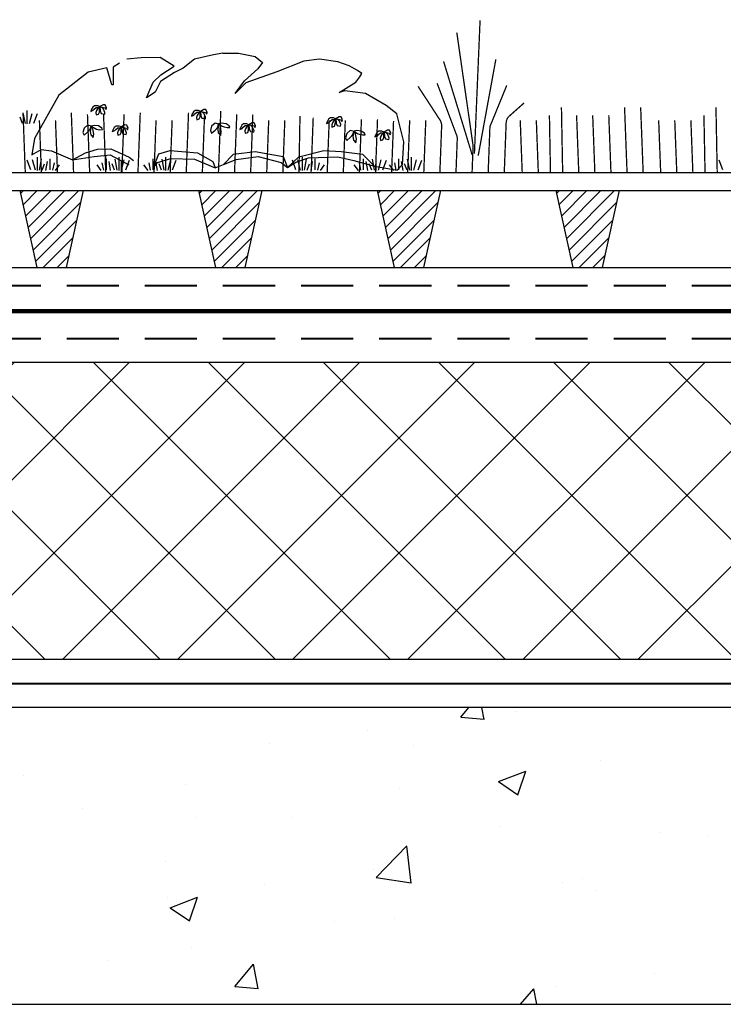
# Model space of a CAD drawing. Units: millimetres. Extents: x 6966 to 7165, y 3033 to 3082.
# Drawn here: x 7021 to 7048, y 3036 to 3074 of the extents above; entities that cross this region are included whole.
import ezdxf

# ---------------------------------------------------------------- set-up
doc = ezdxf.new("R2010")
doc.units = ezdxf.units.MM
doc.header["$LTSCALE"] = 2
doc.header["$MEASUREMENT"] = 0
doc.linetypes.add('HIDDEN', pattern=[0.375, 0.25, -0.125])
for name, color, linetype, lineweight in [('025', 7, 'CONTINUOUS', 25), ('04', 7, 'CONTINUOUS', 40), ('06', 7, 'HIDDEN', 40)]:
    doc.layers.add(name, color=color, linetype=linetype, lineweight=lineweight)
doc.layers.add('12', color=7, linetype='CONTINUOUS', lineweight=106, true_color=0x0071c2)

msp = doc.modelspace()

# ---------------------------------------------------------------- hatches: boundary and pattern name
at = {"layer": '025'}
h = msp.add_hatch(dxfattribs=at)
h.set_pattern_fill('ANSI31', color=256, scale=3, style=0)
h.set_pattern_definition([(45, (2376.16558, 1743.53145), (-0.265165043, 0.265165043), [])])
h.paths.add_polyline_path([(7023.585, 3067.732), (7021.159, 3067.732), (7021.812, 3064.78), (7022.932, 3064.78)])
h = msp.add_hatch(dxfattribs=at)
h.set_pattern_fill('ANSI31', color=256, scale=3, style=0)
h.set_pattern_definition([(45, (2383.02383, 1743.53145), (-0.265165043, 0.265165043), [])])
h.paths.add_polyline_path([(7030.443, 3067.732), (7028.017, 3067.732), (7028.671, 3064.78), (7029.79, 3064.78)])
h = msp.add_hatch(dxfattribs=at)
h.set_pattern_fill('ANSI31', color=256, scale=3, style=0)
h.set_pattern_definition([(45, (2389.8821, 1743.53145), (-0.265165043, 0.265165043), [])])
h.paths.add_polyline_path([(7037.302, 3067.732), (7034.876, 3067.732), (7035.529, 3064.78), (7036.649, 3064.78)])
h = msp.add_hatch(dxfattribs=at)
h.set_pattern_fill('ANSI31', color=256, scale=3, style=0)
h.set_pattern_definition([(45, (2396.74034, 1743.53145), (-0.265165043, 0.265165043), [])])
h.paths.add_polyline_path([(7044.16, 3067.732), (7041.734, 3067.732), (7042.387, 3064.78), (7043.507, 3064.78)])
h = msp.add_hatch(dxfattribs=at)
h.set_pattern_fill('NET', color=256, scale=25, angle=45, style=0)
h.paths.add_polyline_path([(6966.215, 3061.138), (7060.776, 3061.138), (7060.776, 3049.742), (6966.215, 3049.742)])
h = msp.add_hatch(dxfattribs=at)
h.set_pattern_fill('AR-CONC', color=256, scale=1.5, style=0)
h.set_pattern_definition([(50, (0, 0), (10.758903, -0.941282), [1.125, -12.375]), (355, (0, 0), (-2.08127, 11.282882), [0.9, -9.9]), (100.4514, (0.897, -0.078), (8.677641, 10.341593), [0.956103, -10.517132]), (46.1842, (0, 3), (16.008616, -2.482785), [1.6875, -18.5625]), (96.6356, (1.334, 2.793), (14.01994, 14.611768), [1.434154, -15.775695]), (351.1842, (0, 3), (14.01993, 14.61178), [1.35, -14.85]), (21, (1.5, 2.25), (8.953606, -6.039283), [1.125, -12.375]), (326, (1.5, 2.25), (3.64973, 10.87725), [0.9, -9.9]), (71.4514, (2.246, 1.747), (12.60334, 4.837957), [0.956103, -10.517132]), (37.5, (0, 0), (0.1823978, 4.9934078), [0, -9.78, 0, -10.05, 0, -9.9375]), (7.5, (0, 0), (3.946043, 5.9161757), [0, -5.73, 0, -9.555, 0, -3.7875]), (327.5, (-3.345, 0), (8.0073365, -0.338323), [0, -3.75, 0, -11.7, 0, -15.525]), (317.5, (-4.845, 0), (8.7477925, 1.501575), [0, -4.875, 0, -7.77, 0, -11.025])])
h.paths.add_polyline_path([(6966.476, 3047.894), (7061.036, 3047.894), (7061.036, 3036.498), (6966.476, 3036.498)])

# ---------------------------------------------------------------- linework, layer by layer
for p, q in [((7025.811, 3072.826), (7025.265, 3072.775)), ((7026.546, 3072.839), (7025.811, 3072.826)), ((7027.083, 3072.505), (7026.546, 3072.839)), ((7027.855, 3072.775), (7027.429, 3072.434)), ((7028.588, 3072.945), (7027.855, 3072.775)), ((7028.945, 3073.013), (7028.588, 3072.945)), ((7028.945, 3073.013), (7029.552, 3073.003)), ((7029.552, 3073.003), (7030.189, 3072.879)), ((7030.189, 3072.879), (7030.471, 3072.648)), ((7032.659, 3072.775), (7032.063, 3072.707)), ((7033.358, 3072.673), (7032.659, 3072.775)), ((7024.499, 3072.451), (7023.776, 3072.277)), ((7024.686, 3071.787), (7024.499, 3072.451)), ((7024.976, 3072.621), (7024.737, 3072.468)), ((7024.737, 3072.468), (7024.737, 3071.787)), ((7026.566, 3072.181), (7027.083, 3072.505)), ((7027.429, 3072.434), (7027.088, 3072.264)), ((7030.296, 3072.405), (7029.78, 3071.94)), ((7030.471, 3072.648), (7030.296, 3072.405)), ((7032.063, 3072.707), (7031.024, 3072.298)), ((7033.801, 3072.519), (7033.358, 3072.673)), ((7034.113, 3072.349), (7033.801, 3072.519)), ((7023.776, 3072.277), (7022.652, 3071.399)), ((7026.271, 3071.889), (7026.566, 3072.181)), ((7027.088, 3072.264), (7026.56, 3071.923)), ((7031.024, 3072.298), (7029.831, 3071.872)), ((7034.056, 3071.889), (7034.208, 3072.094)), ((7034.288, 3072.222), (7034.113, 3072.349)), ((7034.208, 3072.094), (7034.288, 3072.222)), ((7024.737, 3071.787), (7024.686, 3071.787)), ((7026.083, 3071.447), (7026.271, 3071.889)), ((7026.56, 3071.923), (7026.356, 3071.515)), ((7029.422, 3071.464), (7029.78, 3071.94)), ((7029.831, 3071.872), (7029.422, 3071.464)), ((7033.409, 3071.498), (7034.056, 3071.889)), ((7022.652, 3071.399), (7021.722, 3069.732)), ((7026.356, 3071.515), (7026.015, 3071.293)), ((7026.015, 3071.293), (7026.083, 3071.447)), ((7033.63, 3071.566), (7033.409, 3071.498)), ((7034.431, 3071.464), (7033.63, 3071.566)), ((7035.215, 3071.004), (7034.431, 3071.464)), ((7023.951, 3070.94), (7023.898, 3070.834)), ((7024.022, 3070.988), (7023.951, 3070.94)), ((7024.011, 3070.86), (7024.086, 3070.924)), ((7024.143, 3070.988), (7024.022, 3070.988)), ((7024.086, 3070.924), (7024.158, 3070.924)), ((7024.224, 3070.955), (7024.138, 3070.867)), ((7024.224, 3070.955), (7024.143, 3070.988)), ((7024.158, 3070.924), (7024.224, 3070.955)), ((7024.213, 3070.838), (7024.224, 3070.955)), ((7024.352, 3071.03), (7024.224, 3070.955)), ((7024.224, 3070.955), (7024.238, 3070.79)), ((7024.306, 3070.922), (7024.224, 3070.955)), ((7024.224, 3070.955), (7024.317, 3070.94)), ((7024.368, 3070.863), (7024.306, 3070.922)), ((7024.317, 3070.94), (7024.416, 3070.911)), ((7024.434, 3071.026), (7024.352, 3071.03)), ((7024.416, 3070.911), (7024.462, 3070.847)), ((7024.484, 3070.913), (7024.434, 3071.026)), ((7024.462, 3070.847), (7024.484, 3070.913)), ((7035.624, 3070.681), (7035.215, 3071.004)), ((7021.262, 3070.304), (7021.169, 3070.547)), ((7021.366, 3070.304), (7021.285, 3070.721)), ((7021.436, 3070.292), (7021.436, 3070.802)), ((7021.52, 3070.309), (7021.624, 3070.695)), ((7021.691, 3070.316), (7021.828, 3070.691)), ((7023.898, 3070.834), (7023.874, 3070.775)), ((7023.874, 3070.775), (7023.969, 3070.816)), ((7023.969, 3070.816), (7024.011, 3070.86)), ((7024.097, 3070.803), (7024.072, 3070.726)), ((7024.072, 3070.726), (7024.081, 3070.636)), ((7024.081, 3070.636), (7024.18, 3070.665)), ((7024.138, 3070.867), (7024.097, 3070.803)), ((7024.18, 3070.665), (7024.209, 3070.748)), ((7024.209, 3070.748), (7024.213, 3070.838)), ((7024.238, 3070.79), (7024.282, 3070.698)), ((7024.282, 3070.698), (7024.412, 3070.669)), ((7024.423, 3070.728), (7024.368, 3070.863)), ((7024.412, 3070.669), (7024.423, 3070.728)), ((7027.763, 3070.652), (7027.739, 3070.592)), ((7027.739, 3070.592), (7027.833, 3070.634)), ((7027.816, 3070.757), (7027.763, 3070.652)), ((7027.886, 3070.806), (7027.816, 3070.757)), ((7027.833, 3070.634), (7027.875, 3070.678)), ((7027.875, 3070.678), (7027.95, 3070.742)), ((7028.007, 3070.806), (7027.886, 3070.806)), ((7027.961, 3070.621), (7027.937, 3070.544)), ((7027.937, 3070.544), (7027.946, 3070.454)), ((7027.95, 3070.742), (7028.023, 3070.742)), ((7028.003, 3070.685), (7027.961, 3070.621)), ((7028.089, 3070.773), (7028.003, 3070.685)), ((7028.089, 3070.773), (7028.007, 3070.806)), ((7028.023, 3070.742), (7028.089, 3070.773)), ((7028.045, 3070.482), (7028.074, 3070.566)), ((7028.074, 3070.566), (7028.078, 3070.656)), ((7028.078, 3070.656), (7028.089, 3070.773)), ((7028.217, 3070.848), (7028.089, 3070.773)), ((7028.089, 3070.773), (7028.102, 3070.608)), ((7028.089, 3070.773), (7028.182, 3070.757)), ((7028.17, 3070.74), (7028.089, 3070.773)), ((7028.102, 3070.608), (7028.146, 3070.515)), ((7028.146, 3070.515), (7028.276, 3070.487)), ((7028.232, 3070.68), (7028.17, 3070.74)), ((7028.182, 3070.757), (7028.281, 3070.729)), ((7028.298, 3070.843), (7028.217, 3070.848)), ((7028.287, 3070.546), (7028.232, 3070.68)), ((7028.276, 3070.487), (7028.287, 3070.546)), ((7028.281, 3070.729), (7028.327, 3070.665)), ((7028.349, 3070.731), (7028.298, 3070.843)), ((7028.327, 3070.665), (7028.349, 3070.731)), ((7033.078, 3070.524), (7033.007, 3070.476)), ((7033.199, 3070.524), (7033.078, 3070.524)), ((7033.281, 3070.491), (7033.199, 3070.524)), ((7033.408, 3070.566), (7033.281, 3070.491)), ((7033.49, 3070.561), (7033.408, 3070.566)), ((7033.54, 3070.449), (7033.49, 3070.561)), ((7035.896, 3069.608), (7035.624, 3070.681)), ((7023.624, 3070.123), (7023.575, 3069.957)), ((7023.757, 3070.239), (7023.624, 3070.123)), ((7023.906, 3070.206), (7023.757, 3070.239)), ((7023.857, 3070.09), (7023.89, 3070.206)), ((7023.891, 3070.198), (7023.859, 3070.004)), ((7023.887, 3070.21), (7024.029, 3070.129)), ((7023.94, 3070.17), (7023.887, 3070.21)), ((7024.009, 3070.235), (7023.888, 3070.21)), ((7023.972, 3070.036), (7023.94, 3070.17)), ((7024.179, 3070.218), (7024.009, 3070.235)), ((7024.029, 3070.129), (7024.102, 3070.093)), ((7024.301, 3070.133), (7024.179, 3070.218)), ((7024.325, 3070.073), (7024.301, 3070.133)), ((7024.781, 3070.161), (7024.728, 3070.055)), ((7024.851, 3070.209), (7024.781, 3070.161)), ((7024.84, 3070.081), (7024.915, 3070.145)), ((7024.972, 3070.209), (7024.851, 3070.209)), ((7024.915, 3070.145), (7024.988, 3070.145)), ((7025.054, 3070.176), (7024.968, 3070.088)), ((7025.054, 3070.176), (7024.972, 3070.209)), ((7024.988, 3070.145), (7025.054, 3070.176)), ((7025.043, 3070.059), (7025.054, 3070.176)), ((7025.181, 3070.251), (7025.054, 3070.176)), ((7025.054, 3070.176), (7025.146, 3070.161)), ((7025.135, 3070.143), (7025.054, 3070.176)), ((7025.054, 3070.176), (7025.067, 3070.011)), ((7025.197, 3070.084), (7025.135, 3070.143)), ((7025.146, 3070.161), (7025.245, 3070.132)), ((7025.263, 3070.247), (7025.181, 3070.251)), ((7025.245, 3070.132), (7025.292, 3070.068)), ((7025.314, 3070.134), (7025.263, 3070.247)), ((7025.292, 3070.068), (7025.314, 3070.134)), ((7027.946, 3070.454), (7028.045, 3070.482)), ((7028.517, 3070.206), (7028.468, 3070.04)), ((7028.65, 3070.322), (7028.517, 3070.206)), ((7028.799, 3070.289), (7028.65, 3070.322)), ((7028.65, 3070.057), (7028.75, 3070.173)), ((7028.75, 3070.173), (7028.783, 3070.289)), ((7028.784, 3070.281), (7028.752, 3070.087)), ((7028.833, 3070.253), (7028.78, 3070.293)), ((7028.78, 3070.293), (7028.922, 3070.212)), ((7028.902, 3070.317), (7028.781, 3070.293)), ((7028.865, 3070.119), (7028.833, 3070.253)), ((7029.072, 3070.301), (7028.902, 3070.317)), ((7028.922, 3070.212), (7028.995, 3070.176)), ((7028.995, 3070.176), (7029.117, 3070.151)), ((7029.194, 3070.216), (7029.072, 3070.301)), ((7029.117, 3070.151), (7029.218, 3070.155)), ((7029.218, 3070.155), (7029.194, 3070.216)), ((7029.621, 3070.138), (7029.596, 3070.078)), ((7029.596, 3070.078), (7029.691, 3070.12)), ((7029.674, 3070.244), (7029.621, 3070.138)), ((7029.744, 3070.292), (7029.674, 3070.244)), ((7029.691, 3070.12), (7029.733, 3070.164)), ((7029.733, 3070.164), (7029.808, 3070.228)), ((7029.865, 3070.292), (7029.744, 3070.292)), ((7029.808, 3070.228), (7029.881, 3070.228)), ((7029.861, 3070.171), (7029.819, 3070.107)), ((7029.947, 3070.259), (7029.861, 3070.171)), ((7029.947, 3070.259), (7029.865, 3070.292)), ((7029.881, 3070.228), (7029.947, 3070.259)), ((7029.931, 3070.052), (7029.936, 3070.142)), ((7029.936, 3070.142), (7029.947, 3070.259)), ((7030.074, 3070.334), (7029.947, 3070.259)), ((7029.947, 3070.259), (7029.96, 3070.094)), ((7030.028, 3070.226), (7029.947, 3070.259)), ((7029.947, 3070.259), (7030.039, 3070.244)), ((7030.09, 3070.166), (7030.028, 3070.226)), ((7030.039, 3070.244), (7030.138, 3070.215)), ((7030.156, 3070.329), (7030.074, 3070.334)), ((7030.145, 3070.032), (7030.09, 3070.166)), ((7030.138, 3070.215), (7030.185, 3070.151)), ((7030.207, 3070.217), (7030.156, 3070.329)), ((7030.185, 3070.151), (7030.207, 3070.217)), ((7032.954, 3070.37), (7032.93, 3070.31)), ((7032.93, 3070.31), (7033.025, 3070.352)), ((7033.007, 3070.476), (7032.954, 3070.37)), ((7033.025, 3070.352), (7033.067, 3070.396)), ((7033.067, 3070.396), (7033.142, 3070.46)), ((7033.153, 3070.339), (7033.129, 3070.262)), ((7033.129, 3070.262), (7033.137, 3070.172)), ((7033.137, 3070.172), (7033.236, 3070.2)), ((7033.142, 3070.46), (7033.214, 3070.46)), ((7033.195, 3070.403), (7033.153, 3070.339)), ((7033.281, 3070.491), (7033.195, 3070.403)), ((7033.214, 3070.46), (7033.281, 3070.491)), ((7033.236, 3070.2), (7033.265, 3070.284)), ((7033.265, 3070.284), (7033.269, 3070.374)), ((7033.269, 3070.374), (7033.281, 3070.491)), ((7033.362, 3070.458), (7033.281, 3070.491)), ((7033.281, 3070.491), (7033.373, 3070.476)), ((7033.281, 3070.491), (7033.294, 3070.326)), ((7033.294, 3070.326), (7033.338, 3070.233)), ((7033.338, 3070.233), (7033.468, 3070.205)), ((7033.424, 3070.399), (7033.362, 3070.458)), ((7033.373, 3070.476), (7033.472, 3070.447)), ((7033.479, 3070.264), (7033.424, 3070.399)), ((7033.468, 3070.205), (7033.479, 3070.264)), ((7033.472, 3070.447), (7033.518, 3070.383)), ((7033.518, 3070.383), (7033.54, 3070.449)), ((7023.575, 3069.957), (7023.624, 3069.858)), ((7023.624, 3069.858), (7023.757, 3069.974)), ((7023.757, 3069.974), (7023.857, 3070.09)), ((7023.859, 3070.004), (7023.879, 3069.87)), ((7023.879, 3069.87), (7023.972, 3069.765)), ((7023.997, 3069.902), (7023.972, 3070.036)), ((7023.972, 3069.765), (7023.997, 3069.902)), ((7024.102, 3070.093), (7024.224, 3070.068)), ((7024.224, 3070.068), (7024.325, 3070.073)), ((7024.728, 3070.055), (7024.703, 3069.996)), ((7024.703, 3069.996), (7024.798, 3070.037)), ((7024.798, 3070.037), (7024.84, 3070.081)), ((7024.926, 3070.024), (7024.902, 3069.947)), ((7024.902, 3069.947), (7024.911, 3069.857)), ((7024.911, 3069.857), (7025.01, 3069.885)), ((7024.968, 3070.088), (7024.926, 3070.024)), ((7025.01, 3069.885), (7025.038, 3069.969)), ((7025.038, 3069.969), (7025.043, 3070.059)), ((7025.067, 3070.011), (7025.111, 3069.918)), ((7025.111, 3069.918), (7025.241, 3069.89)), ((7025.252, 3069.949), (7025.197, 3070.084)), ((7025.241, 3069.89), (7025.252, 3069.949)), ((7028.468, 3070.04), (7028.517, 3069.941)), ((7028.517, 3069.941), (7028.65, 3070.057)), ((7028.752, 3070.087), (7028.772, 3069.953)), ((7028.772, 3069.953), (7028.865, 3069.848)), ((7028.89, 3069.985), (7028.865, 3070.119)), ((7028.865, 3069.848), (7028.89, 3069.985)), ((7029.819, 3070.107), (7029.795, 3070.03)), ((7029.795, 3070.03), (7029.803, 3069.94)), ((7029.803, 3069.94), (7029.903, 3069.968)), ((7029.903, 3069.968), (7029.931, 3070.052)), ((7029.96, 3070.094), (7030.004, 3070.001)), ((7030.004, 3070.001), (7030.134, 3069.973)), ((7030.134, 3069.973), (7030.145, 3070.032)), ((7033.709, 3069.924), (7033.659, 3069.758)), ((7033.659, 3069.758), (7033.709, 3069.659)), ((7033.842, 3070.04), (7033.709, 3069.924)), ((7033.709, 3069.659), (7033.842, 3069.775)), ((7033.991, 3070.007), (7033.842, 3070.04)), ((7033.842, 3069.775), (7033.941, 3069.891)), ((7033.941, 3069.891), (7033.974, 3070.007)), ((7033.976, 3069.999), (7033.943, 3069.805)), ((7033.943, 3069.805), (7033.964, 3069.671)), ((7034.093, 3070.036), (7033.972, 3070.011)), ((7033.972, 3070.011), (7034.114, 3069.93)), ((7034.024, 3069.971), (7033.972, 3070.011)), ((7034.057, 3069.837), (7034.024, 3069.971)), ((7034.081, 3069.703), (7034.057, 3069.837)), ((7034.264, 3070.019), (7034.093, 3070.036)), ((7034.114, 3069.93), (7034.187, 3069.894)), ((7034.187, 3069.894), (7034.308, 3069.87)), ((7034.385, 3069.934), (7034.264, 3070.019)), ((7034.308, 3069.87), (7034.41, 3069.874)), ((7034.41, 3069.874), (7034.385, 3069.934)), ((7034.812, 3069.856), (7034.788, 3069.797)), ((7034.788, 3069.797), (7034.883, 3069.838)), ((7034.865, 3069.962), (7034.812, 3069.856)), ((7034.936, 3070.01), (7034.865, 3069.962)), ((7034.883, 3069.838), (7034.925, 3069.882)), ((7034.925, 3069.882), (7034.999, 3069.946)), ((7035.057, 3070.01), (7034.936, 3070.01)), ((7035.01, 3069.825), (7034.986, 3069.748)), ((7034.986, 3069.748), (7034.995, 3069.658)), ((7034.999, 3069.946), (7035.072, 3069.946)), ((7035.052, 3069.889), (7035.01, 3069.825)), ((7035.138, 3069.977), (7035.052, 3069.889)), ((7035.138, 3069.977), (7035.057, 3070.01)), ((7035.072, 3069.946), (7035.138, 3069.977)), ((7035.094, 3069.687), (7035.123, 3069.77)), ((7035.123, 3069.77), (7035.127, 3069.86)), ((7035.127, 3069.86), (7035.138, 3069.977)), ((7035.266, 3070.052), (7035.138, 3069.977)), ((7035.138, 3069.977), (7035.231, 3069.962)), ((7035.22, 3069.944), (7035.138, 3069.977)), ((7035.138, 3069.977), (7035.151, 3069.812)), ((7035.151, 3069.812), (7035.195, 3069.72)), ((7035.281, 3069.885), (7035.22, 3069.944)), ((7035.231, 3069.962), (7035.33, 3069.933)), ((7035.347, 3070.048), (7035.266, 3070.052)), ((7035.336, 3069.75), (7035.281, 3069.885)), ((7035.325, 3069.691), (7035.336, 3069.75)), ((7035.33, 3069.933), (7035.376, 3069.869)), ((7035.398, 3069.935), (7035.347, 3070.048)), ((7035.376, 3069.869), (7035.398, 3069.935)), ((7021.722, 3069.732), (7021.616, 3069.1)), ((7033.964, 3069.671), (7034.057, 3069.566)), ((7034.057, 3069.566), (7034.081, 3069.703)), ((7034.995, 3069.658), (7035.094, 3069.687)), ((7035.195, 3069.72), (7035.325, 3069.691)), ((7035.845, 3068.74), (7035.896, 3069.608)), ((7021.616, 3069.1), (7021.968, 3069.311)), ((7021.833, 3068.507), (7021.833, 3069.017)), ((7021.968, 3069.311), (7022.371, 3069.258)), ((7022.371, 3069.258), (7023.17, 3068.91)), ((7023.17, 3068.91), (7023.681, 3069.182)), ((7023.17, 3068.91), (7024.006, 3069.046)), ((7023.681, 3069.182), (7024.141, 3069.318)), ((7024.006, 3069.046), (7024.62, 3069.112)), ((7024.141, 3069.318), (7024.652, 3069.336)), ((7024.453, 3068.426), (7024.453, 3069.094)), ((7024.62, 3069.112), (7025.334, 3068.723)), ((7024.652, 3069.336), (7025.351, 3069.012)), ((7024.966, 3068.507), (7024.966, 3069.017)), ((7025.351, 3069.012), (7025.521, 3068.893)), ((7026.288, 3068.62), (7026.494, 3069.145)), ((7026.494, 3069.145), (7026.925, 3069.278)), ((7026.763, 3068.507), (7026.763, 3069.017)), ((7026.925, 3069.278), (7027.97, 3069.178)), ((7027.97, 3069.178), (7028.567, 3068.847)), ((7028.979, 3068.74), (7029.354, 3069.131)), ((7029.354, 3069.131), (7030.189, 3069.233)), ((7029.463, 3068.93), (7030.309, 3069.046)), ((7030.189, 3069.233), (7031.262, 3069.046)), ((7030.309, 3069.046), (7031.188, 3068.814)), ((7031.262, 3069.046), (7031.433, 3068.62)), ((7031.433, 3068.62), (7031.868, 3069.029)), ((7031.756, 3068.825), (7032.233, 3068.995)), ((7031.868, 3069.029), (7032.83, 3069.278)), ((7032.009, 3068.507), (7032.009, 3069.017)), ((7032.233, 3068.995), (7033.358, 3069.029)), ((7032.83, 3069.278), (7033.493, 3069.228)), ((7033.358, 3069.029), (7033.971, 3068.893)), ((7033.493, 3069.228), (7034.306, 3069.128)), ((7034.306, 3069.128), (7034.772, 3068.671)), ((7034.838, 3068.507), (7034.838, 3069.017)), ((7036.195, 3068.507), (7036.195, 3069.017)), ((7021.578, 3068.53), (7021.441, 3068.906)), ((7021.749, 3068.523), (7021.645, 3068.909)), ((7021.903, 3068.518), (7021.984, 3068.935)), ((7022.007, 3068.518), (7022.1, 3068.762)), ((7022.158, 3068.507), (7022.216, 3068.854)), ((7022.32, 3068.53), (7022.32, 3068.947)), ((7022.424, 3068.518), (7022.482, 3068.796)), ((7022.517, 3068.507), (7022.68, 3068.727)), ((7024.282, 3068.507), (7024.12, 3068.727)), ((7024.375, 3068.518), (7024.317, 3068.796)), ((7024.479, 3068.53), (7024.479, 3068.947)), ((7024.641, 3068.507), (7024.583, 3068.854)), ((7024.792, 3068.518), (7024.699, 3068.762)), ((7024.897, 3068.518), (7024.815, 3068.935)), ((7025.051, 3068.523), (7025.154, 3068.909)), ((7025.053, 3068.426), (7025.053, 3068.876)), ((7025.221, 3068.53), (7025.358, 3068.906)), ((7026.079, 3068.507), (7025.917, 3068.727)), ((7026.172, 3068.518), (7026.114, 3068.796)), ((7026.276, 3068.53), (7026.276, 3068.947)), ((7026.288, 3068.62), (7026.441, 3068.808)), ((7026.439, 3068.507), (7026.381, 3068.854)), ((7026.441, 3068.808), (7026.952, 3068.961)), ((7026.589, 3068.518), (7026.497, 3068.762)), ((7026.694, 3068.518), (7026.613, 3068.935)), ((7026.848, 3068.523), (7026.951, 3068.909)), ((7026.952, 3068.961), (7027.855, 3068.944)), ((7027.018, 3068.53), (7027.155, 3068.906)), ((7027.855, 3068.944), (7028.656, 3068.603)), ((7028.567, 3068.847), (7028.656, 3068.603)), ((7028.656, 3068.603), (7028.979, 3068.74)), ((7028.979, 3068.74), (7029.463, 3068.93)), ((7031.188, 3068.814), (7031.433, 3068.62)), ((7031.433, 3068.62), (7031.756, 3068.825)), ((7031.754, 3068.53), (7031.617, 3068.906)), ((7031.925, 3068.523), (7031.821, 3068.909)), ((7032.079, 3068.518), (7032.16, 3068.935)), ((7032.183, 3068.518), (7032.276, 3068.762)), ((7032.334, 3068.507), (7032.392, 3068.854)), ((7032.496, 3068.53), (7032.496, 3068.947)), ((7032.6, 3068.518), (7032.658, 3068.796)), ((7032.693, 3068.507), (7032.856, 3068.727)), ((7033.971, 3068.893), (7034.772, 3068.671)), ((7034.154, 3068.507), (7033.992, 3068.727)), ((7034.247, 3068.518), (7034.189, 3068.796)), ((7034.351, 3068.53), (7034.351, 3068.947)), ((7034.514, 3068.507), (7034.456, 3068.854)), ((7034.664, 3068.518), (7034.572, 3068.762)), ((7034.769, 3068.518), (7034.688, 3068.935)), ((7034.772, 3068.671), (7035.641, 3068.518)), ((7034.923, 3068.523), (7035.026, 3068.909)), ((7035.093, 3068.53), (7035.23, 3068.906)), ((7035.511, 3068.507), (7035.348, 3068.727)), ((7035.604, 3068.518), (7035.546, 3068.796)), ((7035.641, 3068.518), (7035.845, 3068.74)), ((7035.708, 3068.53), (7035.708, 3068.947)), ((7035.87, 3068.507), (7035.812, 3068.854)), ((7036.021, 3068.518), (7035.928, 3068.762)), ((7036.125, 3068.518), (7036.044, 3068.935)), ((7036.279, 3068.523), (7036.383, 3068.909)), ((7036.45, 3068.53), (7036.587, 3068.906)), ((7048.144, 3068.53), (7048.007, 3068.906))]:
    msp.add_line(p, q, dxfattribs=at)
at = {"layer": '025', "const_width": 0.05}
for points in [[(7038.607, 3069.148), (7038.824, 3074.268)], [(7038.551, 3069.492), (7037.93, 3073.803)], [(7038.753, 3069.074), (7039.43, 3072.774)], [(7038.52, 3069.105), (7037.424, 3072.69)], [(7037.28, 3070.45), (7036.442, 3071.738)], [(7037.905, 3069.906), (7037.174, 3071.854)], [(7039.212, 3070.212), (7039.848, 3071.77)], [(7039.915, 3070.565), (7040.517, 3071.101)], [(7041.948, 3070.926), (7041.995, 3068.426)], [(7044.372, 3070.926), (7044.467, 3068.426)], [(7044.99, 3070.926), (7045.085, 3068.426)], [(7047.881, 3070.926), (7047.929, 3068.426)], [(7021.276, 3070.723), (7021.363, 3068.426)], [(7023.13, 3070.727), (7023.217, 3068.426)], [(7023.75, 3070.658), (7023.835, 3068.426)], [(7024.368, 3070.657), (7024.453, 3068.426)], [(7025.156, 3070.658), (7025.071, 3068.426)], [(7025.777, 3070.727), (7025.689, 3068.426)], [(7027.63, 3070.723), (7027.543, 3068.426)], [(7028.245, 3070.626), (7028.161, 3068.426)], [(7028.869, 3070.791), (7028.779, 3068.426)], [(7029.482, 3070.659), (7029.397, 3068.426)], [(7030.1, 3070.655), (7030.015, 3068.426)], [(7031.91, 3070.594), (7031.869, 3068.426)], [(7032.417, 3070.528), (7032.337, 3068.426)], [(7041.486, 3070.626), (7041.527, 3068.426)], [(7042.53, 3070.626), (7042.613, 3068.426)], [(7043.148, 3070.626), (7043.231, 3068.426)], [(7043.766, 3070.626), (7043.849, 3068.426)], [(7047.419, 3070.626), (7047.461, 3068.426)], [(7021.905, 3070.426), (7021.981, 3068.426)], [(7022.523, 3070.426), (7022.599, 3068.426)], [(7026.383, 3070.426), (7026.307, 3068.426)], [(7027.001, 3070.426), (7026.925, 3068.426)], [(7030.709, 3070.426), (7030.633, 3068.426)], [(7031.327, 3070.426), (7031.251, 3068.426)], [(7033.031, 3070.426), (7032.955, 3068.426)], [(7033.649, 3070.426), (7033.573, 3068.426)], [(7034.269, 3070.467), (7034.191, 3068.426)], [(7034.887, 3070.47), (7034.809, 3068.426)], [(7035.502, 3070.4), (7035.427, 3068.426)], [(7036.121, 3070.426), (7036.045, 3068.426)], [(7036.739, 3070.426), (7036.663, 3068.426)], [(7037.349, 3070.21), (7037.281, 3068.426)], [(7039.201, 3070.152), (7039.135, 3068.426)], [(7039.825, 3070.328), (7039.753, 3068.426)], [(7040.366, 3070.426), (7040.442, 3068.426)], [(7040.984, 3070.426), (7041.06, 3068.426)], [(7045.681, 3070.426), (7045.758, 3068.426)], [(7046.299, 3070.426), (7046.376, 3068.426)], [(7046.918, 3070.426), (7046.994, 3068.426)], [(7037.948, 3069.711), (7037.899, 3068.426)], [(7038.555, 3069.42), (7038.517, 3068.426)]]:
    msp.add_lwpolyline(points, dxfattribs=at)
for points in [[(7039.915, 3070.565, 0.162896), (7039.825, 3070.328, 0.162896)], [(7037.349, 3070.21, 0.160308), (7037.28, 3070.45, 0.160308)], [(7039.212, 3070.212, 0.077424), (7039.201, 3070.152, 0.077424)], [(7037.948, 3069.711, 0.12718), (7037.905, 3069.906, 0.12718)], [(7038.555, 3069.42, 0.045023), (7038.551, 3069.492, 0.045023)], [(7038.555, 3069.438, 0.045023), (7038.554, 3069.474, 0.045023)]]:
    msp.add_lwpolyline(points, format="xyb", dxfattribs=at)
at = {"layer": '025'}
for points in [[(6965.954, 3068.426), (7060.875, 3068.426)], [(6965.954, 3067.732), (7060.875, 3067.732)], [(7021.159, 3067.732), (7021.812, 3064.78)], [(7023.585, 3067.732), (7022.932, 3064.78)], [(7028.017, 3067.732), (7028.671, 3064.78)], [(7030.443, 3067.732), (7029.79, 3064.78)], [(7034.876, 3067.732), (7035.529, 3064.78)], [(7037.302, 3067.732), (7036.649, 3064.78)], [(7041.734, 3067.732), (7042.387, 3064.78)], [(7044.16, 3067.732), (7043.507, 3064.78)], [(6965.954, 3064.78), (7060.875, 3064.78)], [(7060.776, 3061.138), (6966.215, 3061.138)], [(6966.215, 3049.742), (7060.776, 3049.742)], [(7061.036, 3047.894), (6966.476, 3047.894)], [(6966.476, 3036.498), (7061.036, 3036.498)]]:
    msp.add_lwpolyline(points, dxfattribs=at)
at = {"layer": '04', "ltscale": 2}
msp.add_lwpolyline([(6966.215, 3048.806), (7060.776, 3048.806)], dxfattribs=at)
at = {"layer": '06', "ltscale": 4}
for points in [[(6965.954, 3064.085), (7060.94, 3064.085)], [(6965.954, 3062.05), (7060.94, 3062.05)]]:
    msp.add_lwpolyline(points, dxfattribs=at)
at = {"layer": '12', "ltscale": 2}
msp.add_lwpolyline([(6965.954, 3063.102), (7060.94, 3063.102)], dxfattribs=at)

doc.saveas('drawing.dxf')
